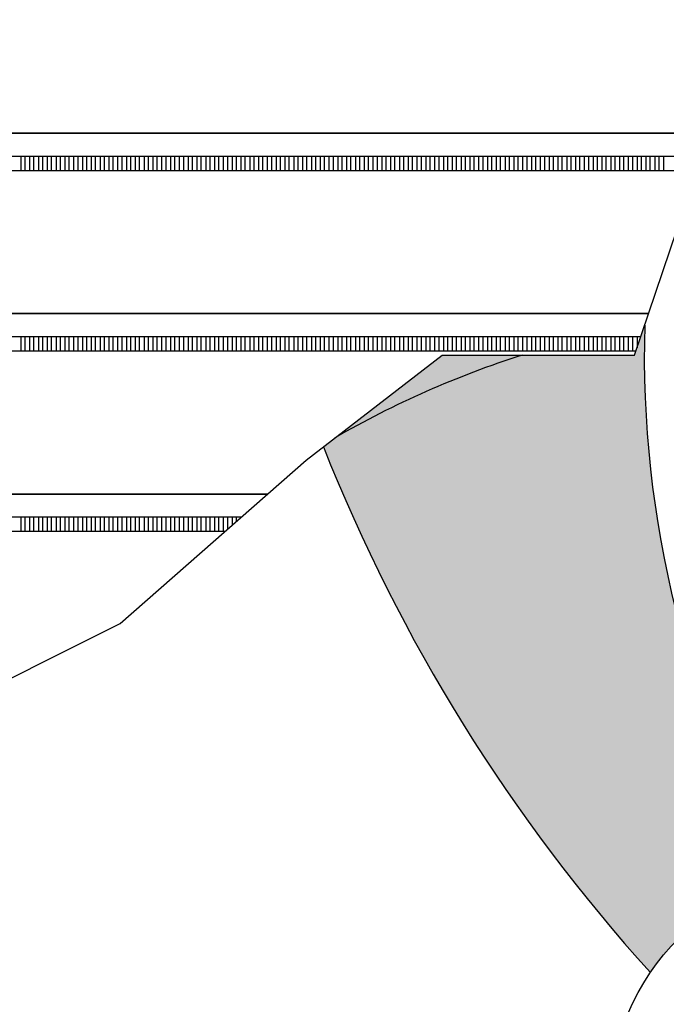
# Model space of a CAD drawing. Units: millimetres. Extents: x 6943 to 16283, y -3104 to 48725.
# Drawn here: x 8251 to 8308, y 8728 to 8814 of the extents above; entities that cross this region are included whole.
import ezdxf

# ---------------------------------------------------------------- set-up
doc = ezdxf.new("R2010")
doc.units = ezdxf.units.MM
doc.layers.add('LIVELLO_1', color=250, linetype='Continuous')

msp = doc.modelspace()

# ---------------------------------------------------------------- hatches: boundary and pattern name
at = {"layer": 'LIVELLO_1'}
h = msp.add_hatch(color=0, dxfattribs=at)
h.dxf.hatch_style = 1
edge = h.paths.add_edge_path()
edge.add_line((8288.203034403217, 8784.53775556133), (8277.801734050132, 8776.512393981495))
edge.add_arc((8419.65431679332, 8832.698885595055), 152.5748244985076, 201.6080588422831, 222.0979236343152)
edge.add_arc((8323.626250618581, 8718.762914126797), 20.75949036357285, 105.4909792178488, 145.8624261536317, ccw=False)
edge.add_arc((8398.056458665225, 8784.53223201268), 92.1428668484287, 178.3600855730014, 209.7794810184153, ccw=False)
edge.add_line((8305.951331581171, 8787.169176433636), (8305.064671676206, 8784.537755561352))
edge.add_line((8305.064671676206, 8784.53775556133), (8288.20303440321, 8784.53775556133))

# ---------------------------------------------------------------- linework, layer by layer
at = {"layer": 'LIVELLO_1', "color": 0}
for p, q in [((8320.164270300193, 8803.983819973706), (8212.930047464666, 8803.983819973706)), ((8212.930047464666, 8803.983819973706), (8320.164270300193, 8803.983819973706)), ((8212.930047464666, 8801.98010593569), (8319.312367267245, 8801.98010593569)), ((8251.298737753466, 8801.98010593569), (8251.298737753466, 8800.706096904367)), ((8251.684352731223, 8800.706096904367), (8251.684352731223, 8801.98010593569)), ((8252.069967709009, 8801.98010593569), (8252.069967709009, 8800.706096904367)), ((8252.455582686795, 8800.706096904367), (8252.455582686795, 8801.98010593569)), ((8252.841197664551, 8801.98010593569), (8252.841197664551, 8800.706096904367)), ((8253.226812642322, 8800.706096904367), (8253.226812642322, 8801.98010593569)), ((8253.612427620123, 8801.98010593569), (8253.612427620123, 8800.706096904367)), ((8253.998042597908, 8800.706096904367), (8253.998042597908, 8801.98010593569)), ((8254.383657575694, 8801.98010593569), (8254.383657575694, 8800.706096904367)), ((8254.769272553465, 8800.706096904367), (8254.769272553465, 8801.98010593569)), ((8255.154887531222, 8801.98010593569), (8255.154887531222, 8800.706096904367)), ((8255.540502508993, 8800.706096904367), (8255.540502508993, 8801.98010593569)), ((8255.926117486793, 8801.98010593569), (8255.926117486793, 8800.706096904367)), ((8256.31173246458, 8800.706096904367), (8256.31173246458, 8801.98010593569)), ((8256.697347442307, 8801.98010593569), (8256.697347442307, 8800.706096904367)), ((8257.082962420121, 8800.706096904367), (8257.082962420121, 8801.98010593569)), ((8257.468577397878, 8801.98010593569), (8257.468577397878, 8800.706096904367)), ((8257.854192375693, 8800.706096904367), (8257.854192375693, 8801.98010593569)), ((8258.239807353406, 8801.98010593569), (8258.239807353406, 8800.706096904367)), ((8258.625422331206, 8800.706096904367), (8258.625422331206, 8801.98010593569)), ((8259.011037308977, 8801.98010593569), (8259.011037308977, 8800.706096904367)), ((8259.396652286778, 8800.706096904367), (8259.396652286778, 8801.98010593569)), ((8259.782267264549, 8801.98010593569), (8259.782267264549, 8800.706096904367)), ((8260.167882242305, 8800.706096904367), (8260.167882242305, 8801.98010593569)), ((8260.553497220091, 8801.98010593569), (8260.553497220091, 8800.706096904367)), ((8260.939112197877, 8800.706096904367), (8260.939112197877, 8801.98010593569)), ((8261.324727175634, 8801.98010593569), (8261.324727175634, 8800.706096904367)), ((8261.71034215339, 8800.706096904367), (8261.71034215339, 8801.98010593569)), ((8262.095957131205, 8801.98010593569), (8262.095957131205, 8800.706096904367)), ((8262.481572108976, 8800.706096904367), (8262.481572108976, 8801.98010593569)), ((8262.867187086777, 8801.98010593569), (8262.867187086777, 8800.706096904367)), ((8263.252802064533, 8800.706096904367), (8263.252802064533, 8801.98010593569)), ((8263.638417042304, 8801.98010593569), (8263.638417042304, 8800.706096904367)), ((8264.02403202009, 8800.706096904367), (8264.02403202009, 8801.98010593569)), ((8264.409646997861, 8801.98010593569), (8264.409646997861, 8800.706096904367)), ((8264.795261975632, 8800.706096904367), (8264.795261975632, 8801.98010593569)), ((8265.180876953433, 8801.98010593569), (8265.180876953433, 8800.706096904367)), ((8265.566491931204, 8800.706096904367), (8265.566491931204, 8801.98010593569)), ((8265.952106908975, 8801.98010593569), (8265.952106908975, 8800.706096904367)), ((8266.337721886775, 8800.706096904367), (8266.337721886775, 8801.98010593569)), ((8266.723336864532, 8801.98010593569), (8266.723336864532, 8800.706096904367)), ((8267.108951842289, 8800.706096904367), (8267.108951842289, 8801.98010593569)), ((8267.494566820089, 8801.98010593569), (8267.494566820089, 8800.706096904367)), ((8267.88018179786, 8800.706096904367), (8267.88018179786, 8801.98010593569)), ((8268.265796775675, 8801.98010593569), (8268.265796775675, 8800.706096904367)), ((8268.651411753388, 8800.706096904367), (8268.651411753388, 8801.98010593569)), ((8269.037026731188, 8801.98010593569), (8269.037026731188, 8800.706096904367)), ((8269.42264170896, 8800.706096904367), (8269.42264170896, 8801.98010593569)), ((8269.80825668676, 8801.98010593569), (8269.80825668676, 8800.706096904367)), ((8270.193871664487, 8800.706096904367), (8270.193871664487, 8801.98010593569)), ((8270.579486642288, 8801.98010593569), (8270.579486642288, 8800.706096904367)), ((8270.965101620073, 8800.706096904367), (8270.965101620073, 8801.98010593569)), ((8271.350716597859, 8801.98010593569), (8271.350716597859, 8800.706096904367)), ((8271.736331575616, 8800.706096904367), (8271.736331575616, 8801.98010593569)), ((8272.121946553372, 8801.98010593569), (8272.121946553372, 8800.706096904367)), ((8272.507561531173, 8800.706096904367), (8272.507561531173, 8801.98010593569)), ((8272.893176508944, 8801.98010593569), (8272.893176508944, 8800.706096904367)), ((8273.2787914867, 8800.706096904367), (8273.2787914867, 8801.98010593569)), ((8273.664406464515, 8801.98010593569), (8273.664406464515, 8800.706096904367)), ((8274.050021442272, 8800.706096904367), (8274.050021442272, 8801.98010593569)), ((8274.435636420072, 8801.98010593569), (8274.435636420072, 8800.706096904367)), ((8274.821251397843, 8800.706096904367), (8274.821251397843, 8801.98010593569)), ((8275.206866375614, 8801.98010593569), (8275.206866375614, 8800.706096904367)), ((8275.592481353371, 8800.706096904367), (8275.592481353371, 8801.98010593569)), ((8275.978096331157, 8801.98010593569), (8275.978096331157, 8800.706096904367)), ((8276.363711308957, 8800.706096904367), (8276.363711308957, 8801.98010593569)), ((8276.749326286743, 8801.98010593569), (8276.749326286743, 8800.706096904367)), ((8277.134941264514, 8800.706096904367), (8277.134941264514, 8801.98010593569)), ((8277.52055624227, 8801.98010593569), (8277.52055624227, 8800.706096904367)), ((8277.906171220056, 8800.706096904367), (8277.906171220056, 8801.98010593569)), ((8278.291786197842, 8801.98010593569), (8278.291786197842, 8800.706096904367)), ((8278.677401175599, 8800.706096904367), (8278.677401175599, 8801.98010593569)), ((8279.063016153355, 8801.98010593569), (8279.063016153355, 8800.706096904367)), ((8279.44863113117, 8800.706096904367), (8279.44863113117, 8801.98010593569)), ((8279.834246108927, 8801.98010593569), (8279.834246108927, 8800.706096904367)), ((8280.219861086742, 8800.706096904367), (8280.219861086742, 8801.98010593569)), ((8280.60547606447, 8801.98010593569), (8280.60547606447, 8800.706096904367)), ((8280.99109104227, 8800.706096904367), (8280.99109104227, 8801.98010593569)), ((8281.376706020026, 8801.98010593569), (8281.376706020026, 8800.706096904367)), ((8281.762320997826, 8800.706096904367), (8281.762320997826, 8801.98010593569)), ((8282.147935975598, 8801.98010593569), (8282.147935975598, 8800.706096904367)), ((8282.533550953354, 8800.706096904367), (8282.533550953354, 8801.98010593569)), ((8282.919165931155, 8801.98010593569), (8282.919165931155, 8800.706096904367)), ((8283.304780908926, 8800.706096904367), (8283.304780908926, 8801.98010593569)), ((8283.690395886682, 8801.98010593569), (8283.690395886682, 8800.706096904367)), ((8284.076010864468, 8800.706096904367), (8284.076010864468, 8801.98010593569)), ((8284.46162584224, 8801.98010593569), (8284.46162584224, 8800.706096904367)), ((8284.847240820054, 8800.706096904367), (8284.847240820054, 8801.98010593569)), ((8285.232855797825, 8801.98010593569), (8285.232855797825, 8800.706096904367)), ((8285.618470775582, 8800.706096904367), (8285.618470775582, 8801.98010593569)), ((8286.004085753353, 8801.98010593569), (8286.004085753353, 8800.706096904367)), ((8286.389700731139, 8800.706096904367), (8286.389700731139, 8801.98010593569)), ((8286.775315708925, 8801.98010593569), (8286.775315708925, 8800.706096904367)), ((8287.160930686681, 8800.706096904367), (8287.160930686681, 8801.98010593569)), ((8287.546545664452, 8801.98010593569), (8287.546545664452, 8800.706096904367)), ((8287.932160642253, 8800.706096904367), (8287.932160642253, 8801.98010593569)), ((8288.317775620038, 8801.98010593569), (8288.317775620038, 8800.706096904367)), ((8288.703390597824, 8800.706096904367), (8288.703390597824, 8801.98010593569)), ((8289.08900557558, 8801.98010593569), (8289.08900557558, 8800.706096904367)), ((8289.474620553337, 8800.706096904367), (8289.474620553337, 8801.98010593569)), ((8289.860235531138, 8801.98010593569), (8289.860235531138, 8800.706096904367)), ((8290.245850508909, 8800.706096904367), (8290.245850508909, 8801.98010593569)), ((8290.631465486724, 8801.98010593569), (8290.631465486724, 8800.706096904367)), ((8291.017080464451, 8800.706096904367), (8291.017080464451, 8801.98010593569)), ((8291.402695442237, 8801.98010593569), (8291.402695442237, 8800.706096904367)), ((8291.788310420008, 8800.706096904367), (8291.788310420008, 8801.98010593569)), ((8292.173925397808, 8801.98010593569), (8292.173925397808, 8800.706096904367)), ((8292.559540375536, 8800.706096904367), (8292.559540375536, 8801.98010593569)), ((8292.945155353336, 8801.98010593569), (8292.945155353336, 8800.706096904367)), ((8293.330770331107, 8800.706096904367), (8293.330770331107, 8801.98010593569)), ((8293.716385308908, 8801.98010593569), (8293.716385308908, 8800.706096904367)), ((8294.102000286664, 8800.706096904367), (8294.102000286664, 8801.98010593569)), ((8294.487615264436, 8801.98010593569), (8294.487615264436, 8800.706096904367)), ((8294.873230242221, 8800.706096904367), (8294.873230242221, 8801.98010593569)), ((8295.258845219993, 8801.98010593569), (8295.258845219993, 8800.706096904367)), ((8295.644460197778, 8800.706096904367), (8295.644460197778, 8801.98010593569)), ((8296.030075175535, 8801.98010593569), (8296.030075175535, 8800.706096904367)), ((8296.41569015332, 8800.706096904367), (8296.41569015332, 8801.98010593569)), ((8296.80130513112, 8801.98010593569), (8296.80130513112, 8800.706096904367)), ((8297.186920108892, 8800.706096904367), (8297.186920108892, 8801.98010593569)), ((8297.572535086663, 8801.98010593569), (8297.572535086663, 8800.706096904367)), ((8297.958150064434, 8800.706096904367), (8297.958150064434, 8801.98010593569)), ((8298.343765042206, 8801.98010593569), (8298.343765042206, 8800.706096904367)), ((8298.729380019991, 8800.706096904367), (8298.729380019991, 8801.98010593569)), ((8299.114994997792, 8801.98010593569), (8299.114994997792, 8800.706096904367)), ((8299.500609975563, 8800.706096904367), (8299.500609975563, 8801.98010593569)), ((8299.88622495332, 8801.98010593569), (8299.88622495332, 8800.706096904367)), ((8300.27183993112, 8800.706096904367), (8300.27183993112, 8801.98010593569)), ((8300.657454908891, 8801.98010593569), (8300.657454908891, 8800.706096904367)), ((8301.043069886648, 8800.706096904367), (8301.043069886648, 8801.98010593569)), ((8301.428684864433, 8801.98010593569), (8301.428684864433, 8800.706096904367)), ((8301.814299842204, 8800.706096904367), (8301.814299842204, 8801.98010593569)), ((8302.199914819976, 8801.98010593569), (8302.199914819976, 8800.706096904367)), ((8302.58552979779, 8800.706096904367), (8302.58552979779, 8801.98010593569)), ((8302.971144775518, 8801.98010593569), (8302.971144775518, 8800.706096904367)), ((8303.356759753318, 8800.706096904367), (8303.356759753318, 8801.98010593569)), ((8303.74237473109, 8801.98010593569), (8303.74237473109, 8800.706096904367)), ((8304.12798970889, 8800.706096904367), (8304.12798970889, 8801.98010593569)), ((8304.513604686617, 8801.98010593569), (8304.513604686617, 8800.706096904367)), ((8304.899219664418, 8800.706096904367), (8304.899219664418, 8801.98010593569)), ((8305.284834642203, 8801.98010593569), (8305.284834642203, 8800.706096904367)), ((8305.670449619975, 8800.706096904367), (8305.670449619975, 8801.98010593569)), ((8306.056064597746, 8801.98010593569), (8306.056064597746, 8800.706096904367)), ((8306.441679575517, 8800.706096904367), (8306.441679575517, 8801.98010593569)), ((8306.827294553288, 8801.98010593569), (8306.827294553288, 8800.706096904367)), ((8307.212909531088, 8800.706096904367), (8307.212909531088, 8801.98010593569)), ((8307.598524508845, 8801.98010593569), (8307.598524508845, 8800.706096904367)), ((8315.049475541113, 8800.706096904367), (8225.269726753548, 8800.706096904367)), ((8306.289775093268, 8788.17360588484), (8212.930047464666, 8788.17360588484)), ((8212.930047464666, 8788.17360588484), (8306.289775093268, 8788.17360588484)), ((8212.930047464666, 8786.169891846832), (8305.61462163632, 8786.169891846832)), ((8251.298737753466, 8786.169891846832), (8251.298737753466, 8784.895882815516)), ((8251.684352731223, 8784.895882815516), (8251.684352731223, 8786.169891846832)), ((8252.069967709009, 8786.169891846832), (8252.069967709009, 8784.895882815516)), ((8252.455582686795, 8784.895882815516), (8252.455582686795, 8786.169891846832)), ((8252.841197664551, 8786.169891846832), (8252.841197664551, 8784.895882815516)), ((8253.226812642322, 8784.895882815516), (8253.226812642322, 8786.169891846832)), ((8253.612427620123, 8786.169891846832), (8253.612427620123, 8784.895882815516)), ((8253.998042597908, 8784.895882815516), (8253.998042597908, 8786.169891846832)), ((8254.383657575694, 8786.169891846832), (8254.383657575694, 8784.895882815516)), ((8254.769272553465, 8784.895882815516), (8254.769272553465, 8786.169891846832)), ((8255.154887531222, 8786.169891846832), (8255.154887531222, 8784.895882815516)), ((8255.540502508993, 8784.895882815516), (8255.540502508993, 8786.169891846832)), ((8255.926117486793, 8786.169891846832), (8255.926117486793, 8784.895882815516)), ((8256.31173246458, 8784.895882815516), (8256.31173246458, 8786.169891846832)), ((8256.697347442307, 8786.169891846832), (8256.697347442307, 8784.895882815516)), ((8257.082962420121, 8784.895882815516), (8257.082962420121, 8786.169891846832)), ((8257.468577397878, 8786.169891846832), (8257.468577397878, 8784.895882815516)), ((8257.854192375693, 8784.895882815516), (8257.854192375693, 8786.169891846832)), ((8258.239807353406, 8786.169891846832), (8258.239807353406, 8784.895882815516)), ((8258.625422331206, 8784.895882815516), (8258.625422331206, 8786.169891846832)), ((8259.011037308977, 8786.169891846832), (8259.011037308977, 8784.895882815516)), ((8259.396652286778, 8784.895882815516), (8259.396652286778, 8786.169891846832)), ((8259.782267264549, 8786.169891846832), (8259.782267264549, 8784.895882815516)), ((8260.167882242305, 8784.895882815516), (8260.167882242305, 8786.169891846832)), ((8260.553497220091, 8786.169891846832), (8260.553497220091, 8784.895882815516)), ((8260.939112197877, 8784.895882815516), (8260.939112197877, 8786.169891846832)), ((8261.324727175634, 8786.169891846832), (8261.324727175634, 8784.895882815516)), ((8261.71034215339, 8784.895882815516), (8261.71034215339, 8786.169891846832)), ((8262.095957131205, 8786.169891846832), (8262.095957131205, 8784.895882815516)), ((8262.481572108976, 8784.895882815516), (8262.481572108976, 8786.169891846832)), ((8262.867187086777, 8786.169891846832), (8262.867187086777, 8784.895882815516)), ((8263.252802064533, 8784.895882815516), (8263.252802064533, 8786.169891846832)), ((8263.638417042304, 8786.169891846832), (8263.638417042304, 8784.895882815516)), ((8264.02403202009, 8784.895882815516), (8264.02403202009, 8786.169891846832)), ((8264.409646997861, 8786.169891846832), (8264.409646997861, 8784.895882815516)), ((8264.795261975632, 8784.895882815516), (8264.795261975632, 8786.169891846832)), ((8265.180876953433, 8786.169891846832), (8265.180876953433, 8784.895882815516)), ((8265.566491931204, 8784.895882815516), (8265.566491931204, 8786.169891846832)), ((8265.952106908975, 8786.169891846832), (8265.952106908975, 8784.895882815516)), ((8266.337721886775, 8784.895882815516), (8266.337721886775, 8786.169891846832)), ((8266.723336864532, 8786.169891846832), (8266.723336864532, 8784.895882815516)), ((8267.108951842289, 8784.895882815516), (8267.108951842289, 8786.169891846832)), ((8267.494566820089, 8786.169891846832), (8267.494566820089, 8784.895882815516)), ((8267.88018179786, 8784.895882815516), (8267.88018179786, 8786.169891846832)), ((8268.265796775675, 8786.169891846832), (8268.265796775675, 8784.895882815516)), ((8268.651411753388, 8784.895882815516), (8268.651411753388, 8786.169891846832)), ((8269.037026731188, 8786.169891846832), (8269.037026731188, 8784.895882815516)), ((8269.42264170896, 8784.895882815516), (8269.42264170896, 8786.169891846832)), ((8269.80825668676, 8786.169891846832), (8269.80825668676, 8784.895882815516)), ((8270.193871664487, 8784.895882815516), (8270.193871664487, 8786.169891846832)), ((8270.579486642288, 8786.169891846832), (8270.579486642288, 8784.895882815516)), ((8270.965101620073, 8784.895882815516), (8270.965101620073, 8786.169891846832)), ((8271.350716597859, 8786.169891846832), (8271.350716597859, 8784.895882815516)), ((8271.736331575616, 8784.895882815516), (8271.736331575616, 8786.169891846832)), ((8272.121946553372, 8786.169891846832), (8272.121946553372, 8784.895882815516)), ((8272.507561531173, 8784.895882815516), (8272.507561531173, 8786.169891846832)), ((8272.893176508944, 8786.169891846832), (8272.893176508944, 8784.895882815516)), ((8273.2787914867, 8784.895882815516), (8273.2787914867, 8786.169891846832)), ((8273.664406464515, 8786.169891846832), (8273.664406464515, 8784.895882815516)), ((8274.050021442272, 8784.895882815516), (8274.050021442272, 8786.169891846832)), ((8274.435636420072, 8786.169891846832), (8274.435636420072, 8784.895882815516)), ((8274.821251397843, 8784.895882815516), (8274.821251397843, 8786.169891846832)), ((8275.206866375614, 8786.169891846832), (8275.206866375614, 8784.895882815516)), ((8275.592481353371, 8784.895882815516), (8275.592481353371, 8786.169891846832)), ((8275.978096331157, 8786.169891846832), (8275.978096331157, 8784.895882815516)), ((8276.363711308957, 8784.895882815516), (8276.363711308957, 8786.169891846832)), ((8276.749326286743, 8786.169891846832), (8276.749326286743, 8784.895882815516)), ((8277.134941264514, 8784.895882815516), (8277.134941264514, 8786.169891846832)), ((8277.52055624227, 8786.169891846832), (8277.52055624227, 8784.895882815516)), ((8277.906171220056, 8784.895882815516), (8277.906171220056, 8786.169891846832)), ((8278.291786197842, 8786.169891846832), (8278.291786197842, 8784.895882815516)), ((8278.677401175599, 8784.895882815516), (8278.677401175599, 8786.169891846832)), ((8279.063016153355, 8786.169891846832), (8279.063016153355, 8784.895882815516)), ((8279.44863113117, 8784.895882815516), (8279.44863113117, 8786.169891846832)), ((8279.834246108927, 8786.169891846832), (8279.834246108927, 8784.895882815516)), ((8280.219861086742, 8784.895882815516), (8280.219861086742, 8786.169891846832)), ((8280.60547606447, 8786.169891846832), (8280.60547606447, 8784.895882815516)), ((8280.99109104227, 8784.895882815516), (8280.99109104227, 8786.169891846832)), ((8281.376706020026, 8786.169891846832), (8281.376706020026, 8784.895882815516)), ((8281.762320997826, 8784.895882815516), (8281.762320997826, 8786.169891846832)), ((8282.147935975598, 8786.169891846832), (8282.147935975598, 8784.895882815516)), ((8282.533550953354, 8784.895882815516), (8282.533550953354, 8786.169891846832)), ((8282.919165931155, 8786.169891846832), (8282.919165931155, 8784.895882815516)), ((8283.304780908926, 8784.895882815516), (8283.304780908926, 8786.169891846832)), ((8283.690395886682, 8786.169891846832), (8283.690395886682, 8784.895882815516)), ((8284.076010864468, 8784.895882815516), (8284.076010864468, 8786.169891846832)), ((8284.46162584224, 8786.169891846832), (8284.46162584224, 8784.895882815516)), ((8284.847240820054, 8784.895882815516), (8284.847240820054, 8786.169891846832)), ((8285.232855797825, 8786.169891846832), (8285.232855797825, 8784.895882815516)), ((8285.618470775582, 8784.895882815516), (8285.618470775582, 8786.169891846832)), ((8286.004085753353, 8786.169891846832), (8286.004085753353, 8784.895882815516)), ((8286.389700731139, 8784.895882815516), (8286.389700731139, 8786.169891846832)), ((8286.775315708925, 8786.169891846832), (8286.775315708925, 8784.895882815516)), ((8287.160930686681, 8784.895882815516), (8287.160930686681, 8786.169891846832)), ((8287.546545664452, 8786.169891846832), (8287.546545664452, 8784.895882815516)), ((8287.932160642253, 8784.895882815516), (8287.932160642253, 8786.169891846832)), ((8288.317775620038, 8786.169891846832), (8288.317775620038, 8784.895882815516)), ((8288.703390597824, 8784.895882815516), (8288.703390597824, 8786.169891846832)), ((8289.08900557558, 8786.169891846832), (8289.08900557558, 8784.895882815516)), ((8289.474620553337, 8784.895882815516), (8289.474620553337, 8786.169891846832)), ((8289.860235531138, 8786.169891846832), (8289.860235531138, 8784.895882815516)), ((8290.245850508909, 8784.895882815516), (8290.245850508909, 8786.169891846832)), ((8290.631465486724, 8786.169891846832), (8290.631465486724, 8784.895882815516)), ((8291.017080464451, 8784.895882815516), (8291.017080464451, 8786.169891846832)), ((8291.402695442237, 8786.169891846832), (8291.402695442237, 8784.895882815516)), ((8291.788310420008, 8784.895882815516), (8291.788310420008, 8786.169891846832)), ((8292.173925397808, 8786.169891846832), (8292.173925397808, 8784.895882815516)), ((8292.559540375536, 8784.895882815516), (8292.559540375536, 8786.169891846832)), ((8292.945155353336, 8786.169891846832), (8292.945155353336, 8784.895882815516)), ((8293.330770331107, 8784.895882815516), (8293.330770331107, 8786.169891846832)), ((8293.716385308908, 8786.169891846832), (8293.716385308908, 8784.895882815516)), ((8294.102000286664, 8784.895882815516), (8294.102000286664, 8786.169891846832)), ((8294.487615264436, 8786.169891846832), (8294.487615264436, 8784.895882815516)), ((8294.873230242221, 8784.895882815516), (8294.873230242221, 8786.169891846832)), ((8295.258845219993, 8786.169891846832), (8295.258845219993, 8784.895882815516)), ((8295.644460197778, 8784.895882815516), (8295.644460197778, 8786.169891846832)), ((8296.030075175535, 8786.169891846832), (8296.030075175535, 8784.895882815516)), ((8296.41569015332, 8784.895882815516), (8296.41569015332, 8786.169891846832)), ((8296.80130513112, 8786.169891846832), (8296.80130513112, 8784.895882815516)), ((8297.186920108892, 8784.895882815516), (8297.186920108892, 8786.169891846832)), ((8297.572535086663, 8786.169891846832), (8297.572535086663, 8784.895882815516)), ((8297.958150064434, 8784.895882815516), (8297.958150064434, 8786.169891846832)), ((8298.343765042206, 8786.169891846832), (8298.343765042206, 8784.895882815516)), ((8298.729380019991, 8784.895882815516), (8298.729380019991, 8786.169891846832)), ((8299.114994997792, 8786.169891846832), (8299.114994997792, 8784.895882815516)), ((8299.500609975563, 8784.895882815516), (8299.500609975563, 8786.169891846832)), ((8299.88622495332, 8786.169891846832), (8299.88622495332, 8784.895882815516)), ((8300.27183993112, 8784.895882815516), (8300.27183993112, 8786.169891846832)), ((8300.657454908891, 8786.169891846832), (8300.657454908891, 8784.895882815516)), ((8301.043069886648, 8784.895882815516), (8301.043069886648, 8786.169891846832)), ((8301.428684864433, 8786.169891846832), (8301.428684864433, 8784.895882815516)), ((8301.814299842204, 8784.895882815516), (8301.814299842204, 8786.169891846832)), ((8302.199914819976, 8786.169891846832), (8302.199914819976, 8784.895882815516)), ((8302.58552979779, 8784.895882815516), (8302.58552979779, 8786.169891846832)), ((8302.971144775518, 8786.169891846832), (8302.971144775518, 8784.895882815516)), ((8303.356759753318, 8784.895882815516), (8303.356759753318, 8786.169891846832)), ((8303.74237473109, 8786.169891846832), (8303.74237473109, 8784.895882815516)), ((8304.12798970889, 8784.895882815516), (8304.12798970889, 8786.169891846832)), ((8304.513604686617, 8786.169891846832), (8304.513604686617, 8784.895882815516)), ((8304.899219664418, 8784.895882815516), (8304.899219664418, 8786.169891846832)), ((8305.284834642203, 8786.169891846832), (8305.284834642203, 8785.19115312762)), ((8305.185343014055, 8784.895882815516), (8225.269726753548, 8784.895882815516)), ((8272.903654241898, 8772.363391795989), (8212.930047464666, 8772.363391795989)), ((8212.930047464666, 8772.363391795989), (8272.903654241898, 8772.363391795989)), ((8212.930047464666, 8770.359677758002), (8270.629228831378, 8770.359677758002)), ((8251.298737753466, 8770.359677758002), (8251.298737753466, 8769.085668726664)), ((8251.684352731223, 8769.085668726664), (8251.684352731223, 8770.359677758002)), ((8252.069967709009, 8770.359677758002), (8252.069967709009, 8769.085668726664)), ((8252.455582686795, 8769.085668726664), (8252.455582686795, 8770.359677758002)), ((8252.841197664551, 8770.359677758002), (8252.841197664551, 8769.085668726664)), ((8253.226812642322, 8769.085668726664), (8253.226812642322, 8770.359677758002)), ((8253.612427620123, 8770.359677758002), (8253.612427620123, 8769.085668726664)), ((8253.998042597908, 8769.085668726664), (8253.998042597908, 8770.359677758002)), ((8254.383657575694, 8770.359677758002), (8254.383657575694, 8769.085668726664)), ((8254.769272553465, 8769.085668726664), (8254.769272553465, 8770.359677758002)), ((8255.154887531222, 8770.359677758002), (8255.154887531222, 8769.085668726664)), ((8255.540502508993, 8769.085668726664), (8255.540502508993, 8770.359677758002)), ((8255.926117486793, 8770.359677758002), (8255.926117486793, 8769.085668726664)), ((8256.31173246458, 8769.085668726664), (8256.31173246458, 8770.359677758002)), ((8256.697347442307, 8770.359677758002), (8256.697347442307, 8769.085668726664)), ((8257.082962420121, 8769.085668726664), (8257.082962420121, 8770.359677758002)), ((8257.468577397878, 8770.359677758002), (8257.468577397878, 8769.085668726664)), ((8257.854192375693, 8769.085668726664), (8257.854192375693, 8770.359677758002)), ((8258.239807353406, 8770.359677758002), (8258.239807353406, 8769.085668726664)), ((8258.625422331206, 8769.085668726664), (8258.625422331206, 8770.359677758002)), ((8259.011037308977, 8770.359677758002), (8259.011037308977, 8769.085668726664)), ((8259.396652286778, 8769.085668726664), (8259.396652286778, 8770.359677758002)), ((8259.782267264549, 8770.359677758002), (8259.782267264549, 8769.085668726664)), ((8260.167882242305, 8769.085668726664), (8260.167882242305, 8770.359677758002)), ((8260.553497220091, 8770.359677758002), (8260.553497220091, 8769.085668726664)), ((8260.939112197877, 8769.085668726664), (8260.939112197877, 8770.359677758002)), ((8261.324727175634, 8770.359677758002), (8261.324727175634, 8769.085668726664)), ((8261.71034215339, 8769.085668726664), (8261.71034215339, 8770.359677758002)), ((8262.095957131205, 8770.359677758002), (8262.095957131205, 8769.085668726664)), ((8262.481572108976, 8769.085668726664), (8262.481572108976, 8770.359677758002)), ((8262.867187086777, 8770.359677758002), (8262.867187086777, 8769.085668726664)), ((8263.252802064533, 8769.085668726664), (8263.252802064533, 8770.359677758002)), ((8263.638417042304, 8770.359677758002), (8263.638417042304, 8769.085668726664)), ((8264.02403202009, 8769.085668726664), (8264.02403202009, 8770.359677758002)), ((8264.409646997861, 8770.359677758002), (8264.409646997861, 8769.085668726664)), ((8264.795261975632, 8769.085668726664), (8264.795261975632, 8770.359677758002)), ((8265.180876953433, 8770.359677758002), (8265.180876953433, 8769.085668726664)), ((8265.566491931204, 8769.085668726664), (8265.566491931204, 8770.359677758002)), ((8265.952106908975, 8770.359677758002), (8265.952106908975, 8769.085668726664)), ((8266.337721886775, 8769.085668726664), (8266.337721886775, 8770.359677758002)), ((8266.723336864532, 8770.359677758002), (8266.723336864532, 8769.085668726664)), ((8267.108951842289, 8769.085668726664), (8267.108951842289, 8770.359677758002)), ((8267.494566820089, 8770.359677758002), (8267.494566820089, 8769.085668726664)), ((8267.88018179786, 8769.085668726664), (8267.88018179786, 8770.359677758002)), ((8268.265796775675, 8770.359677758002), (8268.265796775675, 8769.085668726664)), ((8268.651411753388, 8769.085668726664), (8268.651411753388, 8770.359677758002)), ((8269.037026731188, 8770.359677758002), (8269.037026731188, 8769.085668726664)), ((8269.42264170896, 8769.296703547385), (8269.42264170896, 8770.359677758002)), ((8269.80825668676, 8770.359677758002), (8269.80825668676, 8769.636421060517)), ((8270.193871664487, 8769.976138573656), (8270.193871664487, 8770.359677758002)), ((8270.579486642288, 8770.359677758002), (8270.579486642288, 8770.315856086767)), ((8269.183095072243, 8769.085668726664), (8225.269726753548, 8769.085668726664))]:
    msp.add_line(p, q, dxfattribs=at)
msp.add_lwpolyline([(8185.93699902029, 8718.015781905946), (8209.418488298506, 8724.091474074907), (8219.012178168465, 8736.587580655796), (8224.826536090906, 8742.690330101817), (8239.362429726934, 8742.10911552541), (8244.304634663007, 8753.152186066007), (8260.003400117486, 8760.99857843983), (8276.283602066287, 8775.341044469147), (8288.203034403217, 8784.537755561316), (8305.064671676206, 8784.537755561316), (8310.006876612264, 8799.205184584702), (8319.309848820143, 8801.97418243545), (8324.252052586198, 8813.598466751093), (8337.366899990484, 8825.924289748415), (8354.228537263516, 8838.420395527944), (8369.36772176416, 8860.94560351588), (8378.437398870381, 8881.88787320465)], dxfattribs=at)
msp.add_circle((8323.626250618581, 8718.762914126783), 20.75949036357315, dxfattribs=at)
for centre, radius, start, end in [((8323.626250618581, 8718.762914126783), 94.05818618384335, 165.4578084567971, 89.82023971951847), ((8398.056458665225, 8784.532232012665), 92.14286684844724, 178.3600855729603, 209.7794810183818), ((8320.858639305261, 8704.350692265318), 84.19005112423507, 107.7392544352672, 119.9722899524585), ((8419.654316793305, 8832.698885594997), 152.5748244984613, 201.6080588420836, 222.0979236343233)]:
    msp.add_arc(centre, radius, start, end, dxfattribs=at)

doc.saveas('drawing.dxf')
